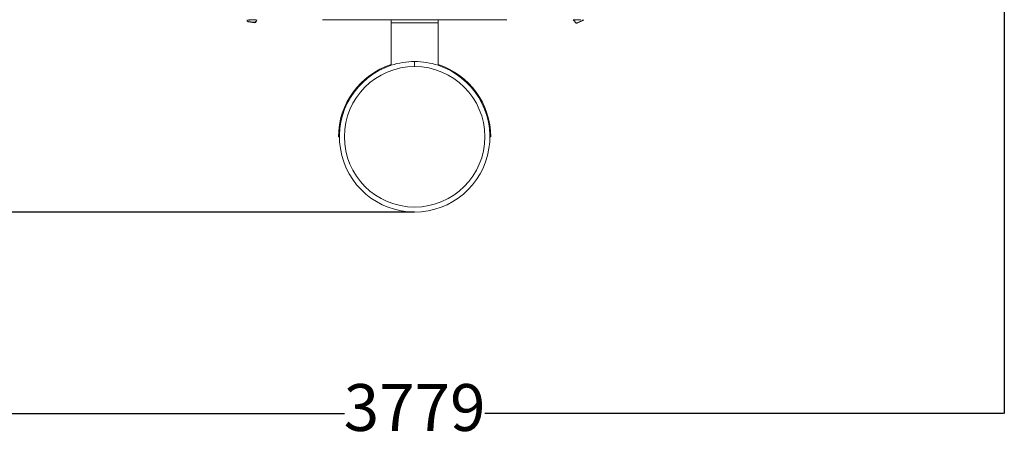
# Model space of a CAD drawing. Units: millimetres. Extents: x -848 to 4014, y -556 to 5358.
# Drawn here: x 859 to 4014, y -556 to 804 of the extents above; entities that cross this region are included whole.
import ezdxf

# ---------------------------------------------------------------- set-up
doc = ezdxf.new("R2010")
doc.units = ezdxf.units.MM
doc.layers.add('Dimensions', color=7, linetype='Continuous')
doc.styles.get("Standard").update_dxf_attribs({"font": 'arial.ttf'})
doc.dimstyles.new('Leikkiset keinu', dxfattribs={"dimtxt": 150, "dimasz": 2.5, "dimexe": 0.06, "dimexo": 0.625, "dimtad": 0, "dimtih": 1, "dimtoh": 1, "dimdec": 0, "dimtxsty": 'Standard', "dimcen": 2.5, "dimadec": 0, "dimazin": 0, "dimtfac": 1, "dimtmove": 0, "dimatfit": 3, "dimfxl": 1, "dimarcsym": 0})

# ---------------------------------------------------------------- blocks, each defined once
blk = doc.blocks.new('*D2')
at = {"layer": 'Defpoints', "color": 0}
for p in [(2124.2, 3966.9), (-621.2, 187.9), (2124.2, 187.9)]:
    blk.add_point(p, dxfattribs=at)
at = {"layer": 'Dimensions', "color": 0, "lineweight": -2}
for p, q in [((2123.6, 3966.9), (-621.3, 3966.9)), ((-621.2, 3964.4), (-621.2, 2154.6)), ((-621.2, 190.4), (-621.2, 2000.2)), ((2123.6, 187.9), (-621.3, 187.9))]:
    blk.add_line(p, q, dxfattribs=at)
at = {"layer": 'Dimensions', "color": 0}
for points in [[(-620.8, 3964.4), (-621.7, 3964.4), (-621.2, 3966.9)], [(-621.7, 190.4), (-620.8, 190.4), (-621.2, 187.9)]]:
    blk.add_solid(points, dxfattribs=at)
at = {"layer": 'Dimensions', "color": 0, "lineweight": 5, "insert": (-621.2, 2077.4), "char_height": 150, "attachment_point": 5}
blk.add_mtext('3779', dxfattribs=at)
blk = doc.blocks.new('*D3')
at = {"layer": 'Defpoints', "color": 0}
for p in [(234.7, 2077.4), (4013.7, 2077.4), (4013.7, -457.5)]:
    blk.add_point(p, dxfattribs=at)
at = {"layer": 'Dimensions', "color": 0, "lineweight": -2}
for p, q in [((234.7, 2076.8), (234.7, -457.6)), ((4013.7, 2076.8), (4013.7, -457.6)), ((237.2, -457.5), (1899.8, -457.5)), ((4011.2, -457.5), (2348.7, -457.5))]:
    blk.add_line(p, q, dxfattribs=at)
at = {"layer": 'Dimensions', "color": 0}
for points in [[(237.2, -457.1), (237.2, -457.9), (234.7, -457.5)], [(4011.2, -457.9), (4011.2, -457.1), (4013.7, -457.5)]]:
    blk.add_solid(points, dxfattribs=at)
at = {"layer": 'Dimensions', "color": 0, "lineweight": 5, "insert": (2124.2, -457.5), "char_height": 150, "attachment_point": 5}
blk.add_mtext('3779', dxfattribs=at)

msp = doc.modelspace()

# ---------------------------------------------------------------- linework, layer by layer
at = {"color": 7, "linetype": 'Continuous', "lineweight": 5}
for p, q in [((1587.9, 803), (1587.9, 803)), ((1588, 800.5), (1588.6, 799)), ((1610.3, 795.8), (1591.4, 798.1)), ((1591.4, 798.1), (1592, 796.6)), ((1591.9, 803), (1591.9, 803)), ((1615.9, 803), (1591.9, 803)), ((1610.9, 794.3), (1592, 796.6)), ((1610.9, 794.3), (1610.3, 795.8)), ((1617.6, 803.9), (1616.3, 799.5)), ((1616.3, 799.5), (1616.9, 798)), ((1618.6, 803.9), (1616.9, 798)), ((2419.2, 803.8), (1829.2, 803.8)), ((1829.2, 803.8), (1829.2, 803.8)), ((2049.2, 793.4), (2049.2, 803.8)), ((2049.2, 793.4), (2199.2, 793.4)), ((2049.2, 793.4), (2049.2, 657.9)), ((2199.2, 803.8), (2199.2, 793.4)), ((2199.2, 657.9), (2199.2, 793.4)), ((2419.2, 803.8), (2419.2, 803.8)), ((2631.9, 803), (2631.9, 803)), ((2656.5, 803), (2631.9, 803)), ((2636.4, 800.2), (2638.4, 796.2)), ((2636.4, 800.2), (2638.9, 795)), ((2638.9, 795), (2638.4, 796.2)), ((2663, 802.9), (2644.9, 794.3)), ((2644.9, 794.3), (2645.4, 793.1)), ((2663.4, 801.7), (2645.4, 793.1)), ((2663.4, 801.7), (2663, 802.9)), ((2124.1, 653.9), (2124.2, 669.9)), ((2124.3, 653.9), (2124.2, 669.9)), ((2124.3, 656.9), (2124.1, 656.9)), ((1880.2, 428.3), (1883.2, 428.3)), ((1883.2, 428.3), (1883.2, 428.3)), ((2365.2, 428.3), (2368.2, 428.3)), ((2365.2, 428.3), (2365.2, 428.3))]:
    msp.add_line(p, q, dxfattribs=at)
at = {"color": 7, "linetype": 'Continuous', "lineweight": 5, "flags": 128}
for points in [[(1591.9, 803), (1593.2, 802), (1594.6, 801.1)], [(2663, 802.9), (2663.8, 803.4), (2664.4, 803.9)]]:
    msp.add_lwpolyline(points, dxfattribs=at)
at = {"color": 7, "linetype": 'Continuous', "lineweight": 5}
for centre, radius, start, end in [((1591.6, 802), 3.83, 164.0376, 266.9002), ((1592.3, 800.7), 4.06, 204.1857, 265.2797), ((1611, 801.3), 5.58, 262.6526, 340.7363), ((1611.6, 799.8), 5.58, 262.6526, 340.7363), ((2644.2, 817.7), 19.2, 230.0643, 253.8123), ((2642.7, 798.6), 4.86, 209.3251, 297.9846), ((2643.1, 797.4), 4.86, 209.3251, 297.9846), ((2661.2, 806.5), 5.25, 295.1243, 330.6367), ((2124.2, 428.9), 241, 90, 108.1318), ((2124.2, 428.9), 241, 71.8682, 90), ((2124.2, 428.3), 244, 107.9012, 180), ((2124.2, 428.9), 241, 108.1321, 71.8686), ((2124.2, 428.9), 225, 90.0246, 89.9754), ((2124.2, 428.3), 244, 0, 72.0988)]:
    msp.add_arc(centre, radius, start, end, dxfattribs=at)

# ---------------------------------------------------------------- dimensions: what is measured, and where the dimension line sits
at = {"layer": 'Dimensions', "lineweight": 5}
dim = msp.add_linear_dim(base=(-621.2, 187.9), p1=(2124.2, 3966.9), p2=(2124.2, 187.9), angle=90, dimstyle='Leikkiset keinu', dxfattribs=at)
dim.commit()
dim.dimension.update_dxf_attribs({"geometry": '*D2', "text_midpoint": (-621.2, 2077.4)})
dim = msp.add_linear_dim(base=(4013.7, -457.5), p1=(234.7, 2077.4), p2=(4013.7, 2077.4), dimstyle='Leikkiset keinu', dxfattribs=at)
dim.commit()
dim.dimension.update_dxf_attribs({"geometry": '*D3', "text_midpoint": (2124.2, -457.5)})

doc.saveas('drawing.dxf')
